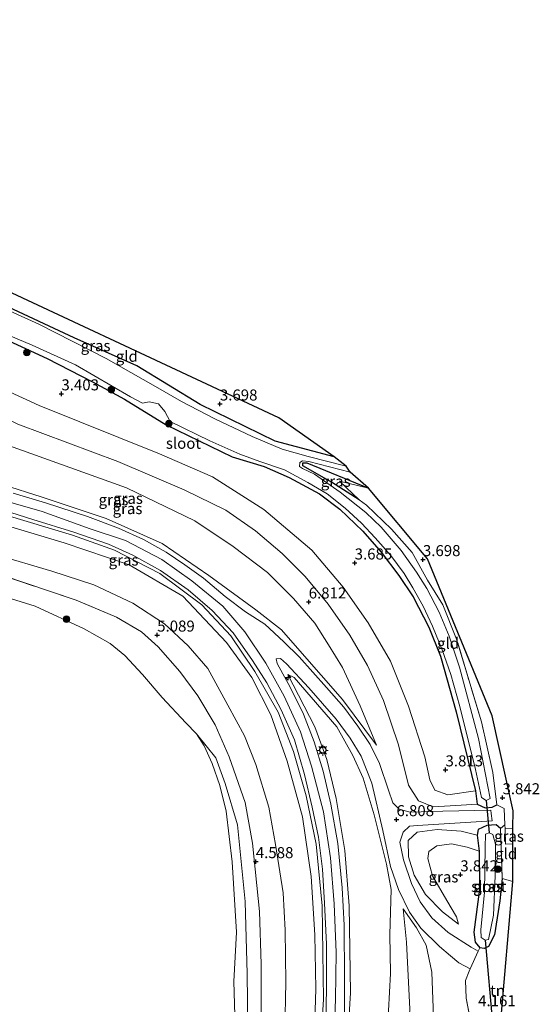
# Model space of a CAD drawing. Units: metres. Extents: x 149990 to 160005, y 424998 to 431251.
# Drawn here: x 152055 to 152173, y 425976 to 426199 of the extents above; entities that cross this region are included whole.
import ezdxf
from ezdxf.enums import TextEntityAlignment as Align

# ---------------------------------------------------------------- set-up
doc = ezdxf.new("R2010")
doc.units = ezdxf.units.M
doc.linetypes.add('IE-TERREINAFSCHEIDING', pattern=[10, 8, -2])
doc.layers.get('0').update_dxf_attribs({"lineweight": 25})
for name, color, linetype, lineweight in [('B-ME-AL-OVERIG-S-B1', 7, 'Continuous', 18), ('B-ME-GR-BOOM-S-B1', 93, 'Continuous', 18), ('B-ME-GW-HOOGTEPUNT-S-B1', 10, 'Continuous', 25), ('B-ME-GW-INSTEEKWATERGANG-L-B1', 10, 'Continuous', 25), ('B-ME-GW-KRUINLIJN-L-B1', 93, 'Continuous', 18), ('B-ME-GW-TEENLIJN-L-B1', 93, 'Continuous', 18), ('B-ME-IE-GRASLAND-GV-B6', 93, 'Continuous', 18), ('B-ME-IE-GRONDWERKLIJN-GROND_INGERICHT-GV-B6', 253, 'Continuous', 18), ('B-ME-IE-INRICHTINGSELEMENT-S-B1', 253, 'Continuous', 18), ('B-ME-IE-MEUBILAIR_WEGMEUBILAIR-LICHTMAST-S-B1', 8, 'Continuous', 18), ('B-ME-IE-TERREINAFSCHEIDING-DOORGANG-L-B1', 8, 'IE-TERREINAFSCHEIDING-KUNSTMATIG-OPEN', 18), ('B-ME-IE-TERREINAFSCHEIDING-RASTERHEKWERK-L-B1', 8, 'IE-TERREINAFSCHEIDING', 18), ('B-ME-KG-KADASTRAAL-OPNAMEDTMGRENS-L-B1', 10, 'Continuous', 25), ('B-ME-KW-DUIKER-L-B1', 10, 'Continuous', 25), ('B-ME-OB-BEKLEDING-GV-B6', 253, 'Continuous', 18), ('B-ME-OG-WATER-GV-B6', 153, 'Continuous', 18), ('B-ME-VH-VERH_SOORT-BITUMEN-GV-B6', 8, 'IE-TERREINAFSCHEIDING-NATUURLIJK-HOUTWAL', 18)]:
    doc.layers.add(name, color=color, linetype=linetype, lineweight=lineweight)
doc.styles.add('NLCS-ISO', font='NLCS-ISO.TTF')
doc.linetypes.add('IE-TERREINAFSCHEIDING-KUNSTMATIG-OPEN', pattern='A,7,-1.5,[67,NLCS.SHX,S=0.75,R=0,X=0,Y=0],-1.5', length=10)
doc.linetypes.add('IE-TERREINAFSCHEIDING-NATUURLIJK-HOUTWAL', pattern='A,7,-1.5,[67,NLCS.SHX,S=0.75,R=45,X=0,Y=0],-1.5,7,-1.5,[70,NLCS.SHX,S=0.75,R=0,X=0,Y=0],-1.5', length=20)

# ---------------------------------------------------------------- blocks, each defined once
blk = doc.blocks.new('dtb')
blk.add_circle((0, 0), 0.75)
blk = doc.blocks.new('boom')
blk.add_hatch(color=256).paths.add_polyline_path([(-0.75, 0, 1), (0.75, 0, 1)])
blk.add_circle((0, 0), 0.75)
blk = doc.blocks.new('hecto')
for p, q in [((0, 0.625), (-0.625, 0)), ((0, -0.625), (0, 0.625)), ((-0.625, 0), (0.625, 0)), ((0.625, 0), (0, -0.625))]:
    blk.add_line(p, q)
blk = doc.blocks.new('hoogtepunt')
for p, q in [((-0.5, 0), (0.5, 0)), ((0, 0.5), (0, -0.5))]:
    blk.add_line(p, q)
blk = doc.blocks.new('lantaarnpaal')
for p, q in [((-0.75, 0), (-1.25, 0)), ((-0.88, 0.88), (-0.53, 0.53)), ((0, 0.75), (0, 1.25)), ((0.53, 0.53), (0.88, 0.88)), ((0.75, 0), (1.25, 0)), ((-0.53, -0.53), (-0.88, -0.88)), ((0, -0.75), (0, -1.25)), ((0.53, -0.53), (0.88, -0.88))]:
    blk.add_line(p, q)
blk.add_circle((0, 0), 0.75)

msp = doc.modelspace()

# ---------------------------------------------------------------- linework, layer by layer
at = {"layer": 'B-ME-GW-INSTEEKWATERGANG-L-B1'}
for points in [[(152126.28, 426099.83, 3.52), (152112.85, 426103.4, 3.57), (152095.86, 426111.74, 3.47), (152081.53, 426120.49, 3.43), (152067.32, 426126.83, 3.4), (152051.29, 426134.37, 3.4), (152033.28, 426142.77, 3.42), (152019.02, 426149.97, 3.35), (152016.83, 426151.12, 3.35), (152017.92, 426151.39, 3.37), (152022.95, 426151.13, 3.47)], [(152040.77, 426131.52, 3.34), (152061.19, 426122.19, 3.4), (152071.47, 426116.91, 3.48), (152078.73, 426112.95, 3.48), (152088.14, 426107.11, 3.44), (152103.12, 426099.89, 3.37), (152110.41, 426097.67, 3.44), (152116.02, 426095.18, 3.44), (152122.94, 426091.46, 3.43), (152127.58, 426087.97, 3.4), (152132.74, 426083.02, 3.43), (152136.9, 426078.26, 3.46), (152140.95, 426072.99, 3.47), (152144.17, 426068.1, 3.47), (152147.73, 426061.28, 3.54), (152150.35, 426054.67, 3.57), (152153.91, 426042.03, 3.54), (152158.31, 426024.1, 3.64), (152158.7, 426021.11, 4.09), (152160.5, 426020.29, 4.09), (152162.07, 426020.46, 4.09), (152163.16, 426020.97, 3.88)], [(152131.96, 426090.15, 3.58), (152125.68, 426094.14, 3.52), (152119.16, 426097.85, 3.25), (152119.15, 426098.47, 3.25), (152120.07, 426098.52, 3.25), (152134.06, 426092.75, 3.56)], [(152163.95, 426015.63, 3.95), (152163, 426016.39, 4.04), (152160.9, 426016.25, 4.19), (152158.91, 426015.4, 4.24), (152158.69, 426014.11, 4.16), (152159.11, 426010.49, 3.78), (152159.2, 426001.83, 3.78), (152157.93, 425992.07, 3.97), (152158.21, 425989.83, 4.1), (152159.3, 425988.56, 4.17)], [(152164.4, 426004.29, 3.87), (152163.86, 425999.23, 3.74), (152162.63, 425991.45, 3.92), (152161.27, 425988.83, 4), (152160.31, 425988.39, 4.07), (152159.3, 425988.56, 4.17)]]:
    msp.add_polyline3d(points, dxfattribs=at)
at = {"layer": 'B-ME-GW-KRUINLIJN-L-B1'}
for points in [[(152122.7, 425958.16, 11.06), (152123.81, 425976.86, 11.04), (152123.51, 425998.07, 11.07), (152122.19, 426012.02, 10.98), (152119.94, 426023.03, 10.98), (152117.02, 426033.07, 10.99), (152113.56, 426041.96, 11), (152108.23, 426051.23, 11), (152102.82, 426059.27, 10.99), (152096.22, 426066.33, 10.98), (152086.7, 426073.41, 10.98), (152076.42, 426078.68, 10.88), (152066.91, 426082.11, 10.88), (152046.25, 426088.34, 10.86), (152029.61, 426093.82, 10.84), (152017.88, 426100.01, 10.87), (151998.18, 426112.56, 10.87), (151975.29, 426129.7, 10.84), (151953.82, 426146.06, 10.88), (151929.83, 426165.01, 10.89), (151903.24, 426189.38, 10.84)], [(151993.73, 426159.79, 4.04), (151995.86, 426153.02, 4.84), (152001.29, 426142.16, 6.09), (152016.14, 426119.93, 9.1), (152024.68, 426108.13, 10.75), (152028.47, 426103.64, 10.76), (152033.16, 426100.04, 10.83), (152042.64, 426096.26, 10.87), (152059.82, 426090.8, 10.8), (152074.55, 426085.89, 11), (152087.24, 426080.18, 10.94), (152097.85, 426072.99, 10.88), (152108.47, 426065.21, 10.78), (152114.32, 426060.61, 10.8), (152118.46, 426055.86, 10.43), (152128.15, 426044.81, 8.56), (152135.85, 426034.52, 7.18)], [(152013.8, 426130.5, 6.05), (152034.88, 426117.11, 6.35), (152054.52, 426107.26, 6.53), (152077.21, 426098.78, 6.49), (152092.26, 426092.39, 6.55), (152101.66, 426087.77, 6.6), (152108.42, 426083.08, 6.62), (152114.45, 426077.98, 6.62), (152119.7, 426072.72, 6.62), (152124.89, 426066.48, 6.62), (152129.83, 426059.43, 6.62), (152133.84, 426052.59, 6.48), (152137.46, 426044.63, 6.47), (152140.83, 426034.55, 6.47), (152143.13, 426025.39, 6.34), (152145.4, 426021.88, 6.15), (152148.73, 426020.48, 5.65), (152153.88, 426020.79, 4.99), (152158.7, 426021.11, 4.09)], [(152047.86, 426090.94, 11.01), (152060.01, 426087.51, 11.04), (152070.89, 426083.56, 11.04), (152078.94, 426080.86, 11.04), (152087.19, 426076.62, 11.06), (152093.94, 426071.73, 11.03), (152101, 426066.02, 11.03), (152106, 426060.16, 11.03), (152110.78, 426053.08, 11.01), (152114.92, 426045.59, 11.01), (152118.64, 426037.55, 11.01), (152121.13, 426029.74, 11.01), (152123.82, 426019.41, 11.01), (152125.43, 426008.98, 11.01), (152126.27, 425998.48, 11.03), (152126.68, 425987.49, 11.04), (152126.53, 425976.89, 11.05), (152126.12, 425964.26, 11.09)], [(152115.77, 426050.48, 11.03), (152121.84, 426038.66, 10.97), (152124.58, 426031.23, 10.9), (152126.7, 426022.43, 10.96), (152128.68, 426010.61, 10.96), (152129.65, 425998.04, 10.99), (152129.99, 425978.31, 10.99), (152128.51, 425954.42, 10.97), (152125.46, 425928.64, 10.9), (152124.19, 425910.32, 10.9), (152126.09, 425903.65, 10.92), (152128.89, 425898.42, 10.47), (152134.04, 425892.01, 9.52), (152142.73, 425882.1, 8.11), (152148.05, 425878.31, 7.39), (152150.8, 425877.36, 7)], [(152102.6, 425898.94, 4.12), (152102.95, 425916.67, 4.24), (152104.74, 425933.49, 4.38), (152107.55, 425954.58, 4.47), (152109.68, 425972.24, 4.56), (152109.7, 425984.86, 4.6), (152109.31, 425996.76, 4.64), (152107.76, 426012.27, 4.59), (152106.05, 426021.48, 4.65)], [(152158.69, 426014.11, 4.16), (152155.03, 426014.97, 4.6), (152149.59, 426015.36, 5.42), (152145.12, 426014.79, 6.19), (152143.02, 426012.84, 6.19), (152143.1, 426009.19, 6.2), (152144.38, 426005.03, 5.93), (152146.98, 426000.6, 5.24), (152150.84, 425996.69, 4.58), (152154.45, 425993.88, 4.13)], [(152141.89, 425997.39, 6.01), (152142.64, 425989.81, 6.34), (152143.45, 425974.66, 6.35), (152142.43, 425960.35, 6.35), (152140.06, 425941.21, 6.58), (152139.02, 425926.49, 6.62), (152138.37, 425916.87, 6.62), (152138.82, 425909.68, 6.7), (152140.74, 425901.28, 6.75), (152143.68, 425894.03, 6.79), (152148.75, 425885.71, 6.74), (152153.68, 425879.07, 6.66), (152159.76, 425873.8, 6.34), (152166.76, 425870.43, 5.19), (152172.52, 425867.95, 4.34)]]:
    msp.add_polyline3d(points, dxfattribs=at)
at = {"layer": 'B-ME-GW-TEENLIJN-L-B1'}
for points in [[(152158.31, 426024.1, 3.64), (152152.06, 426023.25, 3.97), (152149.08, 426024.28, 4.14), (152147.93, 426026.62, 4.17), (152146.86, 426031.87, 4.16), (152143.14, 426043.34, 4.02), (152139.06, 426053.54, 4.01), (152133.94, 426062.23, 4.01), (152128.3, 426070.33, 4.01), (152121.21, 426078.72, 4.02), (152110.33, 426087.91, 3.96), (152098.64, 426095.34, 3.76), (152086.61, 426100.53, 3.76), (152059.36, 426111.53, 3.54), (152039.41, 426120.68, 3.4), (152023.49, 426130.12, 3.46), (152011.08, 426139.22, 3.48), (152000.48, 426153.01, 3.23)], [(152135.85, 426034.52, 7.18), (152132.15, 426043.44, 7), (152128.17, 426052.11, 7.03), (152124.99, 426057.23, 7.05), (152121.88, 426062.18, 7.05), (152117.04, 426067.78, 7.05), (152111.13, 426073.66, 6.98), (152103.36, 426079.51, 6.97), (152094.66, 426085.35, 6.82), (152079.19, 426092.87, 6.75), (152051.55, 426102.72, 6.77), (152041.46, 426107.73, 6.84), (152031.15, 426113.68, 6.82), (152023.15, 426118.75, 6.83), (152018.98, 426123.63, 6.8), (152013.8, 426130.5, 6.05)], [(152049.34, 426077.74, 5.41), (152062.26, 426073.96, 5.47), (152071.73, 426070.88, 5.54), (152080.63, 426066.71, 5.55), (152087.76, 426061.99, 5.55), (152093.16, 426057.01, 5.55), (152097.58, 426051.86, 5.55), (152102.17, 426043.55, 5.45), (152105.92, 426036.57, 5.28), (152108.46, 426030.14, 5.28), (152111.46, 426020.46, 5.25), (152112.93, 426011.95, 5.22), (152114.7, 426001.01, 5.28), (152115.12, 425992.53, 5.28), (152115.32, 425980.74, 5.31), (152115.07, 425969.57, 5.31)], [(152150.8, 425877.36, 7), (152145.04, 425882.95, 7), (152140.11, 425889.5, 7.07), (152136.33, 425896.38, 7.19), (152133.62, 425903.77, 7.38), (152132.08, 425910.92, 7.38), (152131.97, 425917.77, 7.36), (152133.29, 425927.77, 7.14), (152136.2, 425948.38, 7.03), (152138.11, 425965.77, 6.95), (152139.04, 425982.68, 6.97), (152138.88, 425991.58, 6.98), (152139.19, 426001.73, 6.36), (152138.15, 426007.5, 6.64), (152135.36, 426018.66, 7.15), (152132.82, 426027.04, 7.53), (152130.49, 426032.14, 7.86), (152126.86, 426038.67, 8.49), (152121.08, 426045.36, 9.69), (152117.2, 426049.8, 10.49), (152115.77, 426050.48, 11.03)], [(152095.05, 426037.08, 3.58), (152099.45, 426031.61, 3.86), (152101.56, 426025.77, 3.9), (152104.32, 426016.42, 3.96), (152106.07, 425999.07, 3.89), (152106.5, 425982.67, 3.81), (152106.74, 425964.45, 3.91), (152105.59, 425951.87, 3.89), (152103.18, 425934.65, 3.9), (152101.33, 425914.72, 3.82), (152101.26, 425899.99, 3.69), (152101.03, 425892.91, 3.58)], [(152154.45, 425993.88, 4.13), (152154, 425995.53, 4.14), (152151.8, 425999.26, 4.27), (152148.54, 426004.87, 4.36), (152147.47, 426008.8, 4.43), (152147.71, 426010.41, 4.47), (152149.52, 426011.68, 4.47), (152152.9, 426012.15, 4.27), (152156.39, 426011.39, 4.01), (152159.11, 426010.49, 3.78)], [(152172.52, 425867.95, 4.34), (152169.93, 425870.71, 4.14), (152164.91, 425874.74, 4.09), (152157.3, 425883.39, 4), (152150.52, 425892.43, 4), (152146.83, 425899.5, 3.98), (152144.85, 425907.18, 3.85), (152144.36, 425914.69, 3.85), (152144.76, 425922.1, 3.88), (152145.93, 425933.92, 3.64), (152148.12, 425953.43, 3.57), (152148.84, 425970.87, 3.84), (152148.4, 425983.04, 4.29), (152147.09, 425989.14, 4.66), (152144.9, 425993.1, 5.27), (152141.89, 425997.39, 6.01)]]:
    msp.add_polyline3d(points, dxfattribs=at)
at = {"layer": 'B-ME-IE-GRASLAND-GV-B6'}
for points in [[(152121.56, 425962.1, 9.88), (152122.07, 425979.27, 9.84), (152121.85, 425991.46, 9.83), (152121.02, 426004.7, 9.83), (152119.11, 426018.27, 9.83), (152115.63, 426030.86, 9.83), (152111.91, 426041.4, 9.83), (152107.55, 426049.84, 9.95), (152101.85, 426057.75, 9.98), (152091.9, 426068.26, 9.99), (152079.8, 426075.35, 9.95), (152065.02, 426080.39, 9.59), (152037.95, 426088.46, 9.59), (152020.66, 426096.38, 9.65), (152006.48, 426104.83, 9.81), (151949.32, 426147.01, 9.82), (151927.71, 426164.29, 9.82), (151889.79, 426198.99, 9.55)], [(151903.24, 426189.38, 10.84), (151929.83, 426165.01, 10.89), (151953.82, 426146.06, 10.88), (151975.29, 426129.7, 10.84), (151998.18, 426112.56, 10.87), (152017.88, 426100.01, 10.87), (152029.61, 426093.82, 10.84), (152046.25, 426088.34, 10.86), (152066.91, 426082.11, 10.88), (152076.42, 426078.68, 10.88), (152086.7, 426073.41, 10.98), (152096.22, 426066.33, 10.98), (152102.82, 426059.27, 10.99), (152108.23, 426051.23, 11), (152113.56, 426041.96, 11), (152117.02, 426033.07, 10.99), (152119.94, 426023.03, 10.98), (152122.19, 426012.02, 10.98), (152123.51, 425998.07, 11.07), (152123.81, 425976.86, 11.04), (152122.7, 425958.16, 11.06)], [(152122.7, 425958.16, 11.06), (152123.81, 425976.86, 11.04), (152123.51, 425998.07, 11.07), (152122.19, 426012.02, 10.98), (152119.94, 426023.03, 10.98), (152117.02, 426033.07, 10.99), (152113.56, 426041.96, 11), (152108.23, 426051.23, 11), (152102.82, 426059.27, 10.99), (152096.22, 426066.33, 10.98), (152086.7, 426073.41, 10.98), (152076.42, 426078.68, 10.88), (152066.91, 426082.11, 10.88), (152046.25, 426088.34, 10.86), (152029.61, 426093.82, 10.84), (152017.88, 426100.01, 10.87), (151998.18, 426112.56, 10.87), (151975.29, 426129.7, 10.84), (151953.82, 426146.06, 10.88), (151929.83, 426165.01, 10.89), (151903.24, 426189.38, 10.84)], [(152051.29, 426134.37, 3.4), (152067.32, 426126.83, 3.4), (152081.53, 426120.49, 3.43), (152095.86, 426111.74, 3.47), (152112.85, 426103.4, 3.57), (152126.28, 426099.83, 3.52), (152128.98, 426097.72, 2.73), (152120.34, 426099.96, 2.73), (152114.46, 426101.6, 2.73), (152107.68, 426104.49, 2.73), (152099.23, 426108.5, 2.73), (152091.66, 426112.4, 2.73), (152085.72, 426115.79, 2.73), (152074.52, 426122.19, 2.73), (152059.29, 426129.97, 2.73), (152045.39, 426136.25, 2.73)], [(152039.25, 426133, 2.73), (152057.8, 426125.18, 2.73), (152067.62, 426120.72, 2.73), (152080.03, 426113.45, 2.73), (152082.82, 426112.05, 2.73), (152084.28, 426112.31, 2.73), (152086.45, 426111.85, 2.73), (152087.82, 426110.14, 2.73), (152089.07, 426107.89, 2.73), (152098.08, 426103.52, 2.73), (152104.89, 426100.51, 2.73), (152109.42, 426098.84, 2.73), (152114.98, 426096.9, 2.73), (152120.3, 426094.05, 2.73), (152124.7, 426091.5, 2.73), (152128.77, 426088.24, 2.73), (152132.47, 426084.86, 2.73), (152135.54, 426081.5, 2.73), (152139.11, 426077.49, 2.73), (152142.13, 426073.38, 2.73), (152144.12, 426070.17, 2.73), (152146.44, 426066.04, 2.73), (152148.55, 426061.48, 2.73), (152150.73, 426056.09, 2.73), (152152.72, 426050.48, 2.73), (152154.74, 426043.29, 2.73), (152158.3, 426028.99, 2.73), (152159.7, 426022.65, 2.73), (152160.77, 426021.95, 2.73), (152161.62, 426022.36, 2.73), (152159.03, 426036, 2.73), (152154.72, 426052.17, 2.73), (152152.37, 426059.17, 2.73), (152150.06, 426064.63, 2.73), (152147.31, 426070.04, 2.73), (152144.94, 426073.75, 2.73), (152141.44, 426078.62, 2.73), (152136.9, 426083.9, 2.73), (152133.44, 426087.26, 2.73), (152127.65, 426091.82, 2.73), (152121.83, 426095.97, 2.73), (152119.06, 426097.19, 2.73), (152118.4, 426097.64, 2.73), (152118.44, 426098.56, 2.73), (152119.05, 426098.99, 2.73), (152120.48, 426098.84, 2.73), (152129.89, 426096.38, 2.73), (152134.06, 426092.75, 3.56), (152120.07, 426098.52, 3.25), (152119.15, 426098.47, 3.25), (152119.16, 426097.85, 3.25), (152125.68, 426094.14, 3.52), (152131.96, 426090.15, 3.58), (152133.56, 426088.88, 3.62), (152139.23, 426083.48, 3.64), (152143.95, 426078.16, 3.62), (152147.45, 426071.91, 3.4), (152150.9, 426066.29, 3.7), (152154.03, 426058.53, 3.69), (152156.55, 426050.04, 3.67), (152159.65, 426039.8, 3.53), (152162.24, 426028.28, 3.81), (152163.16, 426020.97, 3.88), (152162.07, 426020.46, 4.09), (152160.5, 426020.29, 4.09), (152158.7, 426021.11, 4.09), (152158.31, 426024.1, 3.64), (152153.91, 426042.03, 3.54), (152150.35, 426054.67, 3.57), (152147.73, 426061.28, 3.54), (152144.17, 426068.1, 3.47), (152140.95, 426072.99, 3.47), (152136.9, 426078.26, 3.46), (152132.74, 426083.02, 3.43), (152127.58, 426087.97, 3.4), (152122.94, 426091.46, 3.43), (152116.02, 426095.18, 3.44), (152110.41, 426097.67, 3.44), (152103.12, 426099.89, 3.37), (152088.14, 426107.11, 3.44), (152078.73, 426112.95, 3.48), (152071.47, 426116.91, 3.48), (152061.19, 426122.19, 3.4), (152040.77, 426131.52, 3.34)], [(152040.77, 426131.52, 3.34), (152061.19, 426122.19, 3.4), (152071.47, 426116.91, 3.48), (152078.73, 426112.95, 3.48), (152088.14, 426107.11, 3.44), (152103.12, 426099.89, 3.37), (152110.41, 426097.67, 3.44), (152116.02, 426095.18, 3.44), (152122.94, 426091.46, 3.43), (152127.58, 426087.97, 3.4), (152132.74, 426083.02, 3.43), (152136.9, 426078.26, 3.46), (152140.95, 426072.99, 3.47), (152144.17, 426068.1, 3.47), (152147.73, 426061.28, 3.54), (152150.35, 426054.67, 3.57), (152153.91, 426042.03, 3.54), (152158.31, 426024.1, 3.64)], [(152039.41, 426120.68, 3.4), (152059.36, 426111.53, 3.54), (152086.61, 426100.53, 3.76), (152098.64, 426095.34, 3.76), (152110.33, 426087.91, 3.96), (152121.21, 426078.72, 4.02), (152128.3, 426070.33, 4.01), (152133.94, 426062.23, 4.01), (152139.06, 426053.54, 4.01), (152143.14, 426043.34, 4.02), (152146.86, 426031.87, 4.16), (152147.93, 426026.62, 4.17), (152149.08, 426024.28, 4.14), (152152.06, 426023.25, 3.97), (152158.31, 426024.1, 3.64), (152158.7, 426021.11, 4.09)], [(152158.31, 426024.1, 3.64), (152152.06, 426023.25, 3.97), (152149.08, 426024.28, 4.14), (152147.93, 426026.62, 4.17), (152146.86, 426031.87, 4.16), (152143.14, 426043.34, 4.02), (152139.06, 426053.54, 4.01), (152133.94, 426062.23, 4.01), (152128.3, 426070.33, 4.01), (152121.21, 426078.72, 4.02), (152110.33, 426087.91, 3.96), (152098.64, 426095.34, 3.76), (152086.61, 426100.53, 3.76), (152059.36, 426111.53, 3.54), (152039.41, 426120.68, 3.4)], [(152054.52, 426107.26, 6.53), (152077.21, 426098.78, 6.49), (152092.26, 426092.39, 6.55), (152101.66, 426087.77, 6.6), (152108.42, 426083.08, 6.62), (152114.45, 426077.98, 6.62), (152119.7, 426072.72, 6.62), (152124.89, 426066.48, 6.62), (152129.83, 426059.43, 6.62), (152133.84, 426052.59, 6.48), (152137.46, 426044.63, 6.47), (152140.83, 426034.55, 6.47), (152143.13, 426025.39, 6.34), (152145.4, 426021.88, 6.15), (152148.73, 426020.48, 5.65), (152153.88, 426020.79, 4.99), (152158.7, 426021.11, 4.09), (152160.5, 426020.29, 4.09), (152162.07, 426020.46, 4.09), (152163.16, 426020.97, 3.88), (152164.83, 426020.11, 3.97), (152164.98, 426016.43, 3.95), (152163.95, 426015.63, 3.95), (152163, 426016.39, 4.04), (152160.9, 426016.25, 4.19), (152158.91, 426015.4, 4.24), (152158.69, 426014.11, 4.16), (152155.03, 426014.97, 4.6), (152149.59, 426015.36, 5.42), (152145.12, 426014.79, 6.19), (152143.02, 426012.84, 6.19), (152143.1, 426009.19, 6.2), (152144.38, 426005.03, 5.93), (152146.98, 426000.6, 5.24), (152150.84, 425996.69, 4.58), (152154.45, 425993.88, 4.13), (152154, 425995.53, 4.14), (152151.8, 425999.26, 4.27), (152148.54, 426004.87, 4.36), (152147.47, 426008.8, 4.43), (152147.71, 426010.41, 4.47), (152149.52, 426011.68, 4.47), (152152.9, 426012.15, 4.27), (152156.39, 426011.39, 4.01), (152159.11, 426010.49, 3.78), (152159.2, 426001.83, 3.78), (152157.93, 425992.07, 3.97), (152158.21, 425989.83, 4.1), (152159.3, 425988.56, 4.17), (152158.94, 425987.76, 4.17), (152157.32, 425988.72, 4.22), (152152.13, 425992, 4.51), (152148.44, 425995.36, 4.96), (152145.76, 425998.98, 5.38), (152143.79, 426003.16, 5.85), (152141.99, 426008.48, 6.29), (152141.14, 426012.5, 6.61), (152141.88, 426014.77, 6.62), (152143.33, 426016.09, 6.54), (152145.18, 426016.29, 6.22), (152162.12, 426017.33, 4.09), (152161.88, 426018.96, 4.09), (152161.77, 426019.74, 4.09), (152150.94, 426019.54, 5.25), (152143.5, 426019.32, 6.41), (152141.03, 426019.97, 6.89), (152139.54, 426021.45, 7.01), (152138.6, 426024.25, 7.06), (152136.52, 426030.32, 7.26), (152134.43, 426034.62, 7.6), (152131.62, 426038.8, 7.96), (152128.46, 426043.1, 8.53), (152124.49, 426047.57, 9.32), (152118.29, 426054.54, 10.53), (152114.84, 426057.9, 10.88), (152110.52, 426061.89, 10.93), (152106.13, 426064.71, 10.93), (152101.51, 426068.22, 10.94), (152096.63, 426072.34, 10.97), (152092.36, 426075.4, 10.97), (152088.16, 426078.24, 10.99), (152083.03, 426081.11, 11), (152077.36, 426083.72, 11), (152070.35, 426086.35, 10.97), (152060.81, 426089.41, 10.97), (152053.49, 426091.61, 10.97)], [(152158.7, 426021.11, 4.09), (152153.88, 426020.79, 4.99), (152148.73, 426020.48, 5.65), (152145.4, 426021.88, 6.15), (152143.13, 426025.39, 6.34), (152140.83, 426034.55, 6.47), (152137.46, 426044.63, 6.47), (152133.84, 426052.59, 6.48), (152129.83, 426059.43, 6.62), (152124.89, 426066.48, 6.62), (152119.7, 426072.72, 6.62), (152114.45, 426077.98, 6.62), (152108.42, 426083.08, 6.62), (152101.66, 426087.77, 6.6), (152092.26, 426092.39, 6.55), (152077.21, 426098.78, 6.49), (152054.52, 426107.26, 6.53)], [(152051.55, 426102.72, 6.77), (152079.19, 426092.87, 6.75), (152094.66, 426085.35, 6.82), (152103.36, 426079.51, 6.97), (152111.13, 426073.66, 6.98), (152117.04, 426067.78, 7.05), (152121.88, 426062.18, 7.05), (152124.99, 426057.23, 7.05), (152128.17, 426052.11, 7.03), (152132.15, 426043.44, 7), (152135.85, 426034.52, 7.18), (152128.15, 426044.81, 8.56), (152118.46, 426055.86, 10.43), (152114.32, 426060.61, 10.8), (152108.47, 426065.21, 10.78), (152097.85, 426072.99, 10.88), (152087.24, 426080.18, 10.94), (152074.55, 426085.89, 11), (152059.82, 426090.8, 10.8), (152042.64, 426096.26, 10.87)], [(152042.64, 426096.26, 10.87), (152059.82, 426090.8, 10.8), (152074.55, 426085.89, 11), (152087.24, 426080.18, 10.94), (152097.85, 426072.99, 10.88), (152108.47, 426065.21, 10.78), (152114.32, 426060.61, 10.8), (152118.46, 426055.86, 10.43), (152128.15, 426044.81, 8.56), (152135.85, 426034.52, 7.18), (152132.15, 426043.44, 7), (152128.17, 426052.11, 7.03), (152124.99, 426057.23, 7.05), (152121.88, 426062.18, 7.05), (152117.04, 426067.78, 7.05), (152111.13, 426073.66, 6.98), (152103.36, 426079.51, 6.97), (152094.66, 426085.35, 6.82), (152079.19, 426092.87, 6.75), (152051.55, 426102.72, 6.77)], [(152120.07, 426098.52, 3.25), (152134.06, 426092.75, 3.56), (152127.5, 426094.37, 3.58), (152131.96, 426090.15, 3.58), (152125.68, 426094.14, 3.52), (152119.16, 426097.85, 3.25), (152119.15, 426098.47, 3.25), (152120.07, 426098.52, 3.25)], [(152002.09, 426094.43, 5.25), (152005.17, 426092.4, 5.17), (152016.58, 426086.17, 5.08), (152030.74, 426079.91, 4.9), (152045.26, 426074.94, 4.88), (152067.71, 426067.38, 4.94), (152076.91, 426063.54, 5.09), (152082.54, 426060.16, 5.15), (152086.36, 426056.8, 5), (152091.23, 426051.17, 4.78), (152095.34, 426045.65, 4.73), (152099.3, 426039.12, 4.7), (152102.46, 426031.86, 4.68), (152106.05, 426021.48, 4.65), (152107.76, 426012.27, 4.59), (152109.31, 425996.76, 4.64), (152109.7, 425984.86, 4.6), (152109.68, 425972.24, 4.56)], [(152048.06, 426088.78, 11.02), (152057.92, 426085.65, 11.04), (152067.25, 426082.78, 11.04), (152075.05, 426080.03, 11.05), (152080.61, 426077.57, 11.01), (152086.86, 426074.08, 11.02), (152093.17, 426069.71, 11.04), (152098.62, 426065.02, 11.04), (152103.34, 426059.94, 11.05), (152107.76, 426053.65, 11.06), (152110.96, 426048.64, 11.08), (152114.21, 426042.52, 11.09), (152117.24, 426035.67, 11.09), (152119.56, 426027.83, 11.08), (152121.28, 426020.41, 11.08), (152122.68, 426013.62, 11.07), (152123.6, 426006.36, 11.12), (152124.07, 425998.66, 11.14), (152124.49, 425989.4, 11.09), (152124.54, 425979.67, 11.09), (152124.39, 425970.68, 11.09)], [(152049.34, 426077.74, 5.41), (152062.26, 426073.96, 5.47), (152071.73, 426070.88, 5.54), (152080.63, 426066.71, 5.55), (152087.76, 426061.99, 5.55), (152093.16, 426057.01, 5.55), (152097.58, 426051.86, 5.55), (152102.17, 426043.55, 5.45), (152105.92, 426036.57, 5.28), (152108.46, 426030.14, 5.28), (152111.46, 426020.46, 5.25), (152112.93, 426011.95, 5.22), (152114.7, 426001.01, 5.28), (152115.12, 425992.53, 5.28), (152115.32, 425980.74, 5.31), (152115.07, 425969.57, 5.31)], [(152109.68, 425972.24, 4.56), (152109.7, 425984.86, 4.6), (152109.31, 425996.76, 4.64), (152107.76, 426012.27, 4.59), (152106.05, 426021.48, 4.65), (152102.46, 426031.86, 4.68), (152099.3, 426039.12, 4.7), (152095.34, 426045.65, 4.73), (152091.23, 426051.17, 4.78), (152086.36, 426056.8, 5), (152082.54, 426060.16, 5.15), (152076.91, 426063.54, 5.09), (152067.71, 426067.38, 4.94), (152045.26, 426074.94, 4.88)], [(152106.74, 425964.45, 3.91), (152106.5, 425982.67, 3.81), (152106.07, 425999.07, 3.89), (152104.32, 426016.42, 3.96), (152101.56, 426025.77, 3.9), (152099.45, 426031.61, 3.86), (152095.05, 426037.08, 3.58), (152092.62, 426039.57, 3.58), (152087.27, 426045.29, 3.58), (152082.82, 426050.53, 3.58), (152078.81, 426054.8, 3.58), (152075.44, 426057.57, 3.58), (152069.56, 426060.85, 3.58), (152058.42, 426066.03, 3.58), (152047.42, 426069.44, 3.58)], [(152128.59, 425971.83, 11.09), (152128.63, 425981.56, 11.11), (152128.53, 425993.69, 11.11), (152128.05, 426002.12, 11.11), (152127.09, 426012.21, 11.1), (152125.48, 426021.13, 11.08), (152123.73, 426028.61, 11.08), (152121.73, 426035.24, 11.05), (152119.34, 426041.5, 11.01), (152116.26, 426047.64, 11.01), (152113.32, 426053, 11.01), (152113.11, 426054.03, 11.01), (152114.1, 426054.12, 10.96), (152115.44, 426052.96, 10.82), (152120.51, 426047.47, 9.78), (152126.71, 426040.39, 8.55), (152129.92, 426036.06, 8.01), (152132.36, 426031.99, 7.63), (152134.8, 426025.89, 7.31), (152137.27, 426015.16, 6.96), (152139.07, 426007.01, 6.45), (152140.84, 426001.76, 5.98), (152143.32, 425996.61, 5.5), (152145.94, 425993.02, 4.97), (152150.16, 425988.85, 4.59)], [(152128.51, 425954.42, 10.97), (152129.99, 425978.31, 10.99), (152129.65, 425998.04, 10.99), (152128.68, 426010.61, 10.96), (152126.7, 426022.43, 10.96), (152124.58, 426031.23, 10.9), (152121.84, 426038.66, 10.97), (152115.77, 426050.48, 11.03), (152117.2, 426049.8, 10.49), (152121.08, 426045.36, 9.69), (152126.86, 426038.67, 8.49), (152130.49, 426032.14, 7.86), (152132.82, 426027.04, 7.53), (152135.36, 426018.66, 7.15), (152138.15, 426007.5, 6.64), (152139.19, 426001.73, 6.36), (152138.88, 425991.58, 6.98), (152139.04, 425982.68, 6.97), (152138.11, 425965.77, 6.95)], [(152115.77, 426050.48, 11.03), (152121.84, 426038.66, 10.97), (152124.58, 426031.23, 10.9), (152126.7, 426022.43, 10.96), (152128.68, 426010.61, 10.96), (152129.65, 425998.04, 10.99), (152129.99, 425978.31, 10.99), (152128.51, 425954.42, 10.97)], [(152138.11, 425965.77, 6.95), (152139.04, 425982.68, 6.97), (152138.88, 425991.58, 6.98), (152139.19, 426001.73, 6.36), (152138.15, 426007.5, 6.64), (152135.36, 426018.66, 7.15), (152132.82, 426027.04, 7.53), (152130.49, 426032.14, 7.86), (152126.86, 426038.67, 8.49), (152121.08, 426045.36, 9.69), (152117.2, 426049.8, 10.49), (152115.77, 426050.48, 11.03)], [(152103.89, 425968.14, 3.58), (152103.49, 425980.93, 3.58), (152104.09, 425992.12, 3.58), (152103.11, 426008.02, 3.58), (152101.78, 426019.56, 3.58), (152100.35, 426025.37, 3.58), (152098.62, 426030.32, 3.58), (152096.8, 426034.36, 3.58), (152095.05, 426037.08, 3.58), (152099.45, 426031.61, 3.86), (152101.56, 426025.77, 3.9), (152104.32, 426016.42, 3.96), (152106.07, 425999.07, 3.89), (152106.5, 425982.67, 3.81), (152106.74, 425964.45, 3.91)], [(152163.95, 426015.63, 3.95), (152164.4, 426004.29, 3.87), (152163.86, 425999.23, 3.74), (152162.63, 425991.45, 3.92), (152161.27, 425988.83, 4), (152160.31, 425988.39, 4.07), (152159.3, 425988.56, 4.17), (152158.21, 425989.83, 4.1), (152157.93, 425992.07, 3.97), (152159.2, 426001.83, 3.78), (152159.11, 426010.49, 3.78), (152158.69, 426014.11, 4.16), (152158.91, 426015.4, 4.24), (152160.9, 426016.25, 4.19), (152163, 426016.39, 4.04), (152163.95, 426015.63, 3.95)], [(152166.79, 426012.1, 3.79), (152165.15, 426012.03, 3.79), (152165.02, 426015.54, 3.91), (152166.81, 426015.65, 3.81), (152166.79, 426012.1, 3.79)], [(152159.11, 426010.49, 3.78), (152156.39, 426011.39, 4.01), (152152.9, 426012.15, 4.27), (152149.52, 426011.68, 4.47), (152147.71, 426010.41, 4.47), (152147.47, 426008.8, 4.43), (152148.54, 426004.87, 4.36), (152151.8, 425999.26, 4.27), (152154, 425995.53, 4.14), (152154.45, 425993.88, 4.13), (152150.84, 425996.69, 4.58), (152146.98, 426000.6, 5.24), (152144.38, 426005.03, 5.93), (152143.1, 426009.19, 6.2), (152143.02, 426012.84, 6.19), (152145.12, 426014.79, 6.19), (152149.59, 426015.36, 5.42), (152155.03, 426014.97, 4.6), (152158.69, 426014.11, 4.16), (152159.11, 426010.49, 3.78)], [(152159.61, 425990.87, 2.73), (152160.48, 425990.28, 2.73), (152161.24, 425990.46, 2.73), (152162.41, 425995.95, 2.73), (152162.8, 426004.85, 2.73), (152162.82, 426012.06, 2.73), (152162.28, 426014.2, 2.73), (152161.43, 426014.62, 2.73), (152160.55, 426014.29, 2.73), (152160.47, 426011.3, 2.73), (152160.32, 426001.16, 2.73), (152159.54, 425992.63, 2.73), (152159.61, 425990.87, 2.73)], [(152143.45, 425974.66, 6.35), (152142.64, 425989.81, 6.34), (152141.89, 425997.39, 6.01), (152144.9, 425993.1, 5.27), (152147.09, 425989.14, 4.66), (152148.4, 425983.04, 4.29), (152148.84, 425970.87, 3.84)], [(152148.84, 425970.87, 3.84), (152148.4, 425983.04, 4.29), (152147.09, 425989.14, 4.66), (152144.9, 425993.1, 5.27), (152141.89, 425997.39, 6.01), (152142.64, 425989.81, 6.34), (152143.45, 425974.66, 6.35)], [(152150.16, 425988.85, 4.59), (152152.62, 425986.7, 4.39), (152154.52, 425985.14, 4.27), (152157.14, 425983.81, 4.22), (152156.88, 425983.26, 4.2), (152156.05, 425981.16, 4.26), (152156.17, 425977.16, 4.11), (152157.51, 425970.46, 3.81)]]:
    msp.add_polyline3d(points, dxfattribs=at)
at = {"layer": 'B-ME-IE-GRONDWERKLIJN-GROND_INGERICHT-GV-B6'}
for points in [[(152033.44, 426146.2, 3.95), (152113.73, 426108.68, 3.85), (152126.28, 426099.83, 3.52), (152112.85, 426103.4, 3.57), (152095.86, 426111.74, 3.47), (152081.53, 426120.49, 3.43), (152067.32, 426126.83, 3.4), (152051.29, 426134.37, 3.4), (152033.28, 426142.77, 3.42), (152033.44, 426146.2, 3.95)], [(152134.06, 426092.75, 3.56), (152147.45, 426076.77, 3.61), (152162.09, 426041.16, 3.6), (152166.83, 426019.62, 3.71), (152166.81, 426015.65, 3.81), (152165.02, 426015.54, 3.91), (152164.98, 426016.43, 3.95), (152164.83, 426020.11, 3.97), (152163.16, 426020.97, 3.88), (152162.24, 426028.28, 3.81), (152159.65, 426039.8, 3.53), (152156.55, 426050.04, 3.67), (152154.03, 426058.53, 3.69), (152150.9, 426066.29, 3.7), (152147.45, 426071.91, 3.4), (152143.95, 426078.16, 3.62), (152139.23, 426083.48, 3.64), (152133.56, 426088.88, 3.62), (152131.96, 426090.15, 3.58), (152127.5, 426094.37, 3.58), (152134.06, 426092.75, 3.56)], [(152165.02, 426015.54, 3.91), (152165.15, 426012.03, 3.79), (152166.79, 426012.1, 3.79), (152166.75, 426003.61, 3.87), (152164.4, 426004.29, 3.87), (152163.95, 426015.63, 3.95), (152164.98, 426016.43, 3.95), (152165.02, 426015.54, 3.91)], [(152166.75, 426003.61, 3.87), (152164, 425971.09, 4.17), (152169.32, 425954.56, 3.62), (152166.47, 425957.38, 3.6), (152166.56, 425957.6, 3.6), (152165.9, 425958.01, 3.64), (152165.89, 425962.12, 3.76), (152161.41, 425964.12, 3.76), (152160.85, 425964.33, 3.4), (152158.84, 425964.51, 3.4), (152157.51, 425970.46, 3.81), (152156.17, 425977.16, 4.11), (152156.05, 425981.16, 4.26), (152156.88, 425983.26, 4.2), (152157.14, 425983.81, 4.22), (152158.94, 425987.76, 4.17), (152159.3, 425988.56, 4.17), (152160.31, 425988.39, 4.07), (152161.27, 425988.83, 4), (152162.63, 425991.45, 3.92), (152163.86, 425999.23, 3.74), (152164.4, 426004.29, 3.87), (152166.75, 426003.61, 3.87)]]:
    msp.add_polyline3d(points, dxfattribs=at)
at = {"layer": 'B-ME-IE-TERREINAFSCHEIDING-DOORGANG-L-B1'}
for p, q in [((152164.98, 426016.43, 3.95), (152164.83, 426020.11, 3.97)), ((152157.32, 425988.72, 4.22), (152158.94, 425987.76, 4.17))]:
    msp.add_line(p, q, dxfattribs=at)
msp.add_polyline3d([(152156.88, 425983.26, 4.2), (152157.14, 425983.81, 4.22), (152158.94, 425987.76, 4.17), (152159.3, 425988.56, 4.17)], dxfattribs=at)
at = {"layer": 'B-ME-IE-TERREINAFSCHEIDING-RASTERHEKWERK-L-B1'}
for p, q in [((152164.83, 426020.11, 3.97), (152163.16, 426020.97, 3.88)), ((152163.95, 426015.63, 3.95), (152164.98, 426016.43, 3.95)), ((152163.95, 426015.63, 3.95), (152164.4, 426004.29, 3.87)), ((152165.02, 426015.54, 3.91), (152166.81, 426015.65, 3.81)), ((152164.4, 426004.29, 3.87), (152166.75, 426003.61, 3.87)), ((152156.05, 425981.16, 4.26), (152156.88, 425983.26, 4.2))]:
    msp.add_line(p, q, dxfattribs=at)
for points in [[(152106.05, 426021.48, 4.65), (152102.46, 426031.86, 4.68), (152099.3, 426039.12, 4.7), (152095.34, 426045.65, 4.73), (152091.23, 426051.17, 4.78), (152086.36, 426056.8, 5), (152082.54, 426060.16, 5.15), (152076.91, 426063.54, 5.09), (152067.71, 426067.38, 4.94), (152045.26, 426074.94, 4.88), (152030.74, 426079.91, 4.9), (152016.58, 426086.17, 5.08), (152005.17, 426092.4, 5.17), (152002.09, 426094.43, 5.25)], [(152131.96, 426090.15, 3.58), (152127.5, 426094.37, 3.58), (152134.06, 426092.75, 3.56)], [(152163.16, 426020.97, 3.88), (152162.24, 426028.28, 3.81), (152159.65, 426039.8, 3.53), (152156.55, 426050.04, 3.67), (152154.03, 426058.53, 3.69), (152150.9, 426066.29, 3.7), (152147.45, 426071.91, 3.4), (152143.95, 426078.16, 3.62), (152139.23, 426083.48, 3.64), (152133.56, 426088.88, 3.62), (152131.96, 426090.15, 3.58)], [(152164.98, 426016.43, 3.95), (152165.02, 426015.54, 3.91), (152165.15, 426012.03, 3.79), (152166.79, 426012.1, 3.79)], [(152158.84, 425964.51, 3.4), (152157.51, 425970.46, 3.81), (152156.17, 425977.16, 4.11), (152156.05, 425981.16, 4.26)]]:
    msp.add_polyline3d(points, dxfattribs=at)
at = {"layer": 'B-ME-KG-KADASTRAAL-OPNAMEDTMGRENS-L-B1'}
msp.add_polyline3d([(152164, 425971.09, 4.17), (152166.75, 426003.61, 3.87), (152166.79, 426012.1, 3.79), (152166.81, 426015.65, 3.81), (152166.83, 426019.62, 3.71), (152162.09, 426041.16, 3.6), (152147.45, 426076.77, 3.61), (152134.06, 426092.75, 3.56), (152129.89, 426096.38, 2.73), (152128.98, 426097.72, 2.73), (152126.28, 426099.83, 3.52), (152113.73, 426108.68, 3.85), (152033.44, 426146.2, 3.95)], dxfattribs=at)
at = {"layer": 'B-ME-KW-DUIKER-L-B1'}
for p, q in [((152160.77, 426021.95, 2.73), (152161.43, 426014.62, 2.73)), ((152160.48, 425990.28, 2.73), (152162.9, 425963.19, 2.73))]:
    msp.add_line(p, q, dxfattribs=at)
at = {"layer": 'B-ME-OB-BEKLEDING-GV-B6'}
for points in [[(151889.79, 426198.99, 9.55), (151927.71, 426164.29, 9.82), (151949.32, 426147.01, 9.82), (152006.48, 426104.83, 9.81), (152020.66, 426096.38, 9.65), (152037.95, 426088.46, 9.59), (152065.02, 426080.39, 9.59), (152079.8, 426075.35, 9.95), (152091.9, 426068.26, 9.99), (152101.85, 426057.75, 9.98), (152107.55, 426049.84, 9.95), (152111.91, 426041.4, 9.83), (152115.63, 426030.86, 9.83), (152119.11, 426018.27, 9.83), (152121.02, 426004.7, 9.83), (152121.85, 425991.46, 9.83), (152122.07, 425979.27, 9.84), (152121.56, 425962.1, 9.88)], [(152115.07, 425969.57, 5.31), (152115.32, 425980.74, 5.31), (152115.12, 425992.53, 5.28), (152114.7, 426001.01, 5.28), (152112.93, 426011.95, 5.22), (152111.46, 426020.46, 5.25), (152108.46, 426030.14, 5.28), (152105.92, 426036.57, 5.28), (152102.17, 426043.55, 5.45), (152097.58, 426051.86, 5.55), (152093.16, 426057.01, 5.55), (152087.76, 426061.99, 5.55), (152080.63, 426066.71, 5.55), (152071.73, 426070.88, 5.54), (152062.26, 426073.96, 5.47), (152049.34, 426077.74, 5.41)]]:
    msp.add_polyline3d(points, dxfattribs=at)
at = {"layer": 'B-ME-OG-WATER-GV-B6'}
for points in [[(151922.96, 426146.62, 3.58), (151936.36, 426136.06, 3.58), (151951.13, 426124.77, 3.58), (151964.68, 426115.31, 3.58), (151978.55, 426105.55, 3.58), (151985.45, 426098.7, 3.58), (151987.69, 426096.7, 3.58), (151991.11, 426093.67, 3.58), (151997.99, 426088.87, 3.58), (152003.96, 426084.61, 3.58), (152010.39, 426081.25, 3.58), (152015.14, 426079.72, 3.58), (152031.06, 426074.8, 3.58), (152047.42, 426069.44, 3.58), (152058.42, 426066.03, 3.58), (152069.56, 426060.85, 3.58), (152075.44, 426057.57, 3.58), (152078.81, 426054.8, 3.58), (152082.82, 426050.53, 3.58), (152087.27, 426045.29, 3.58), (152092.62, 426039.57, 3.58), (152095.05, 426037.08, 3.58)], [(152045.39, 426136.25, 2.73), (152059.29, 426129.97, 2.73), (152074.52, 426122.19, 2.73), (152085.72, 426115.79, 2.73), (152091.66, 426112.4, 2.73), (152099.23, 426108.5, 2.73), (152107.68, 426104.49, 2.73), (152114.46, 426101.6, 2.73), (152120.34, 426099.96, 2.73), (152128.98, 426097.72, 2.73), (152129.89, 426096.38, 2.73), (152120.48, 426098.84, 2.73), (152119.05, 426098.99, 2.73), (152118.44, 426098.56, 2.73), (152118.4, 426097.64, 2.73), (152119.06, 426097.19, 2.73), (152121.83, 426095.97, 2.73), (152127.65, 426091.82, 2.73), (152133.44, 426087.26, 2.73), (152136.9, 426083.9, 2.73), (152141.44, 426078.62, 2.73), (152144.94, 426073.75, 2.73), (152147.31, 426070.04, 2.73), (152150.06, 426064.63, 2.73), (152152.37, 426059.17, 2.73), (152154.72, 426052.17, 2.73), (152159.03, 426036, 2.73), (152161.62, 426022.36, 2.73), (152160.77, 426021.95, 2.73), (152159.7, 426022.65, 2.73), (152158.3, 426028.99, 2.73), (152154.74, 426043.29, 2.73), (152152.72, 426050.48, 2.73), (152150.73, 426056.09, 2.73), (152148.55, 426061.48, 2.73), (152146.44, 426066.04, 2.73), (152144.12, 426070.17, 2.73), (152142.13, 426073.38, 2.73), (152139.11, 426077.49, 2.73), (152135.54, 426081.5, 2.73), (152132.47, 426084.86, 2.73), (152128.77, 426088.24, 2.73), (152124.7, 426091.5, 2.73), (152120.3, 426094.05, 2.73), (152114.98, 426096.9, 2.73), (152109.42, 426098.84, 2.73), (152104.89, 426100.51, 2.73), (152098.08, 426103.52, 2.73), (152089.07, 426107.89, 2.73), (152087.82, 426110.14, 2.73), (152086.45, 426111.85, 2.73), (152084.28, 426112.31, 2.73), (152082.82, 426112.05, 2.73), (152080.03, 426113.45, 2.73), (152067.62, 426120.72, 2.73), (152057.8, 426125.18, 2.73), (152039.25, 426133, 2.73)], [(152095.05, 426037.08, 3.58), (152096.8, 426034.36, 3.58), (152098.62, 426030.32, 3.58), (152100.35, 426025.37, 3.58), (152101.78, 426019.56, 3.58), (152103.11, 426008.02, 3.58), (152104.09, 425992.12, 3.58), (152103.49, 425980.93, 3.58), (152103.89, 425968.14, 3.58)], [(152160.48, 425990.28, 2.73), (152159.61, 425990.87, 2.73), (152159.54, 425992.63, 2.73), (152160.32, 426001.16, 2.73), (152160.47, 426011.3, 2.73), (152160.55, 426014.29, 2.73), (152161.43, 426014.62, 2.73), (152162.28, 426014.2, 2.73), (152162.82, 426012.06, 2.73), (152162.8, 426004.85, 2.73), (152162.41, 425995.95, 2.73), (152161.24, 425990.46, 2.73), (152160.48, 425990.28, 2.73)]]:
    msp.add_polyline3d(points, dxfattribs=at)
at = {"layer": 'B-ME-VH-VERH_SOORT-BITUMEN-GV-B6'}
for points in [[(152053.49, 426091.61, 10.97), (152060.81, 426089.41, 10.97), (152070.35, 426086.35, 10.97), (152077.36, 426083.72, 11), (152083.03, 426081.11, 11), (152088.16, 426078.24, 10.99), (152092.36, 426075.4, 10.97), (152096.63, 426072.34, 10.97), (152101.51, 426068.22, 10.94), (152106.13, 426064.71, 10.93), (152110.52, 426061.89, 10.93), (152114.84, 426057.9, 10.88), (152118.29, 426054.54, 10.53), (152124.49, 426047.57, 9.32), (152128.46, 426043.1, 8.53), (152131.62, 426038.8, 7.96), (152134.43, 426034.62, 7.6), (152136.52, 426030.32, 7.26), (152138.6, 426024.25, 7.06), (152139.54, 426021.45, 7.01), (152141.03, 426019.97, 6.89), (152143.5, 426019.32, 6.41), (152150.94, 426019.54, 5.25), (152161.77, 426019.74, 4.09), (152161.88, 426018.96, 4.09), (152162.12, 426017.33, 4.09), (152145.18, 426016.29, 6.22), (152143.33, 426016.09, 6.54), (152141.88, 426014.77, 6.62), (152141.14, 426012.5, 6.61), (152141.99, 426008.48, 6.29), (152143.79, 426003.16, 5.85), (152145.76, 425998.98, 5.38), (152148.44, 425995.36, 4.96), (152152.13, 425992, 4.51), (152157.32, 425988.72, 4.22), (152158.94, 425987.76, 4.17), (152157.14, 425983.81, 4.22), (152154.52, 425985.14, 4.27), (152152.62, 425986.7, 4.39), (152150.16, 425988.85, 4.59), (152145.94, 425993.02, 4.97), (152143.32, 425996.61, 5.5), (152140.84, 426001.76, 5.98), (152139.07, 426007.01, 6.45), (152137.27, 426015.16, 6.96), (152134.8, 426025.89, 7.31), (152132.36, 426031.99, 7.63), (152129.92, 426036.06, 8.01), (152126.71, 426040.39, 8.55), (152120.51, 426047.47, 9.78), (152115.44, 426052.96, 10.82), (152114.1, 426054.12, 10.96), (152113.11, 426054.03, 11.01), (152113.32, 426053, 11.01), (152116.26, 426047.64, 11.01), (152119.34, 426041.5, 11.01), (152121.73, 426035.24, 11.05), (152123.73, 426028.61, 11.08), (152125.48, 426021.13, 11.08), (152127.09, 426012.21, 11.1), (152128.05, 426002.12, 11.11), (152128.53, 425993.69, 11.11), (152128.63, 425981.56, 11.11), (152128.59, 425971.83, 11.09)], [(152124.39, 425970.68, 11.09), (152124.54, 425979.67, 11.09), (152124.49, 425989.4, 11.09), (152124.07, 425998.66, 11.14), (152123.6, 426006.36, 11.12), (152122.68, 426013.62, 11.07), (152121.28, 426020.41, 11.08), (152119.56, 426027.83, 11.08), (152117.24, 426035.67, 11.09), (152114.21, 426042.52, 11.09), (152110.96, 426048.64, 11.08), (152107.76, 426053.65, 11.06), (152103.34, 426059.94, 11.05), (152098.62, 426065.02, 11.04), (152093.17, 426069.71, 11.04), (152086.86, 426074.08, 11.02), (152080.61, 426077.57, 11.01), (152075.05, 426080.03, 11.05), (152067.25, 426082.78, 11.04), (152057.92, 426085.65, 11.04), (152048.06, 426088.78, 11.02)]]:
    msp.add_polyline3d(points, dxfattribs=at)

# ---------------------------------------------------------------- block references
at = {"layer": 'B-ME-AL-OVERIG-S-B1', "rotation": 90}
msp.add_blockref('hecto', (152115.82, 426049.86, 11.52), dxfattribs=at)
at = {"layer": 'B-ME-GR-BOOM-S-B1', "rotation": 90}
for p in [(152056.53, 426123.5, 3.31), (152075.72, 426115.09, 3.21), (152088.76, 426107.38, 3.1), (152065.55, 426063.05, 3.6), (152163.39, 426006.38, 3.62)]:
    msp.add_blockref('boom', p, dxfattribs=at)
at = {"layer": 'B-ME-GW-HOOGTEPUNT-S-B1', "rotation": 90}
for p in [(152064.4, 426114.16, 3.4), (152064.4, 426114.16, 3.4), (152100.34, 426111.86, 3.7), (152100.34, 426111.86, 3.7), (152130.91, 426075.81, 3.68), (152130.91, 426075.81, 3.68), (152146.39, 426076.57, 3.7), (152146.39, 426076.57, 3.7), (152120.48, 426066.97, 6.81), (152120.48, 426066.97, 6.81), (152086.12, 426059.46, 5.09), (152086.12, 426059.46, 5.09), (152151.51, 426028.9, 3.81), (152151.51, 426028.9, 3.81), (152164.44, 426022.58, 3.84), (152164.44, 426022.58, 3.84), (152140.39, 426017.61, 6.81), (152140.39, 426017.61, 6.81), (152108.49, 426008.09, 4.59), (152108.49, 426008.09, 4.59), (152154.88, 426005.1, 3.84), (152154.88, 426005.1, 3.84)]:
    msp.add_blockref('hoogtepunt', p, dxfattribs=at)
at = {"layer": 'B-ME-IE-INRICHTINGSELEMENT-S-B1', "rotation": 90}
msp.add_blockref('dtb', (152123.7, 426033.52, 11.56), dxfattribs=at)
at = {"layer": 'B-ME-IE-MEUBILAIR_WEGMEUBILAIR-LICHTMAST-S-B1', "rotation": 90}
msp.add_blockref('lantaarnpaal', (152123.67, 426033.3, 10.99), dxfattribs=at)

# ---------------------------------------------------------------- texts
at = {"layer": 'B-ME-GW-HOOGTEPUNT-S-B1', "ltscale": 0.2, "style": 'NLCS-ISO'}
for s, p in [('3.403', (152064.4, 426114.16, 3.4)), ('3.403', (152064.4, 426114.16, 3.4)), ('3.698', (152100.34, 426111.86, 3.7)), ('3.698', (152100.34, 426111.86, 3.7)), ('3.685', (152130.91, 426075.81, 3.68)), ('3.685', (152130.91, 426075.81, 3.68)), ('3.698', (152146.39, 426076.57, 3.7)), ('3.698', (152146.39, 426076.57, 3.7)), ('6.812', (152120.48, 426066.97, 6.81)), ('6.812', (152120.48, 426066.97, 6.81)), ('5.089', (152086.12, 426059.46, 5.09)), ('5.089', (152086.12, 426059.46, 5.09)), ('3.813', (152151.51, 426028.9, 3.81)), ('3.813', (152151.51, 426028.9, 3.81)), ('3.842', (152164.44, 426022.58, 3.84)), ('3.842', (152164.44, 426022.58, 3.84)), ('6.808', (152140.39, 426017.61, 6.81)), ('6.808', (152140.39, 426017.61, 6.81)), ('4.588', (152108.49, 426008.09, 4.59)), ('4.588', (152108.49, 426008.09, 4.59)), ('3.842', (152154.88, 426005.1, 3.84)), ('3.842', (152154.88, 426005.1, 3.84)), ('4.161', (152158.92, 425974.52, 4.16)), ('4.161', (152158.92, 425974.52, 4.16))]:
    msp.add_text(s, height=2.5, dxfattribs=at).set_placement(p, align=Align.BOTTOM_LEFT)
at = {"layer": 'B-ME-IE-GRASLAND-GV-B6', "ltscale": 0.2, "style": 'NLCS-ISO'}
for p in [(152072.15, 426125.07), (152126.61, 426094.33), (152076.22, 426090.14), (152079.49, 426090.45), (152079.39, 426088.13), (152078.49, 426076.46), (152165.91, 426013.84), (152151.06, 426004.62), (152161.16, 426002.39), (152161.18, 426002.45)]:
    msp.add_text('gras', height=2.5, dxfattribs=at).set_placement(p, align=Align.MIDDLE_CENTER)
at = {"layer": 'B-ME-IE-GRONDWERKLIJN-GROND_INGERICHT-GV-B6', "ltscale": 0.2, "style": 'NLCS-ISO'}
for s, p in [('gld', (152079.23, 426122.66)), ('gld', (152152.09, 426057.59)), ('gld', (152165.28, 426009.88)), ('tn', (152163.31, 425978.86))]:
    msp.add_text(s, height=2.5, dxfattribs=at).set_placement(p, align=Align.MIDDLE_CENTER)
at = {"layer": 'B-ME-OG-WATER-GV-B6', "ltscale": 0.2, "style": 'NLCS-ISO'}
for p in [(152092.08, 426102.94), (152161.31, 426002.45)]:
    msp.add_text('sloot', height=2.5, dxfattribs=at).set_placement(p, align=Align.MIDDLE_CENTER)

doc.saveas('drawing.dxf')
